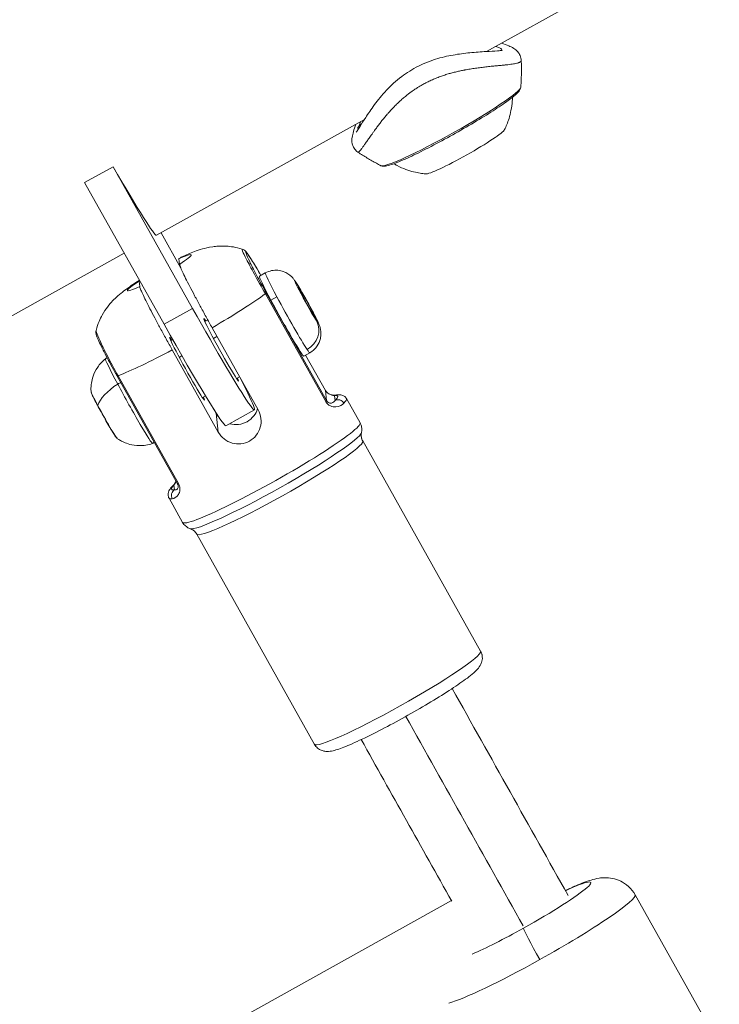
# Model space of a CAD drawing. Units: millimetres. Extents: x -480 to 30044, y 14 to 8249.
# Drawn here: x 1221 to 1328, y 2292 to 2443 of the extents above; entities that cross this region are included whole.
import ezdxf

# ---------------------------------------------------------------- set-up
doc = ezdxf.new("R2010")
doc.units = ezdxf.units.MM
doc.styles.get("Standard").update_dxf_attribs({"font": 'arial.ttf'})
doc.dimstyles.new('ISO-25', dxfattribs={"dimtxt": 2.5, "dimasz": 2.5, "dimexe": 1.25, "dimexo": 0.625, "dimtad": 1, "dimtxsty": 'Standard', "dimcen": 2.5, "dimadec": 0, "dimazin": 0, "dimtfac": 1, "dimtmove": 0, "dimatfit": 3, "dimfxl": 1, "dimarcsym": 0})

# ---------------------------------------------------------------- blocks, each defined once
blk = doc.blocks.new('*D2')
at = {"color": 0, "lineweight": -2, "transparency": 16777216}
for p, q in [((-13.87, 7774.94), (-75.12, 7774.94)), ((-73.87, 7594.94), (-73.87, 194.12)), ((-13.87, 14.12), (-75.12, 14.12))]:
    blk.add_line(p, q, dxfattribs=at)
at = {"color": 0, "transparency": 16777216}
for points in [[(-103.87, 7594.94), (-43.87, 7594.94), (-73.87, 7774.94)], [(-103.87, 194.12), (-43.87, 194.12), (-73.87, 14.12)]]:
    blk.add_solid(points, dxfattribs=at)
at = {"layer": 'Defpoints', "color": 0, "transparency": 16777216}
for p in [(7452.79, 7774.94), (-73.87, 14.12), (3371.05, 14.12)]:
    blk.add_point(p, dxfattribs=at)
at = {"color": 0, "lineweight": 9, "transparency": 16777216, "insert": (-296.26, 3894.53), "char_height": 280, "attachment_point": 5, "rotation": 90}
blk.add_mtext('775', dxfattribs=at)

msp = doc.modelspace()

# ---------------------------------------------------------------- linework, layer by layer
at = {"color": 0, "linetype": 'Continuous', "lineweight": 0}
for p, q in [((1315.187, 2450.48), (1292.415, 2437.808)), ((1281.704, 2432.198), (1281.704, 2432.199)), ((1278.136, 2429.238), (1278.136, 2429.239)), ((1273.675, 2427.38), (1241.791, 2409.639)), ((1277.069, 2428.058), (1277.068, 2428.058)), ((1272.677, 2426.008), (1272.662, 2426.034)), ((1235.142, 2420.147), (1230.775, 2417.717)), ((1235.142, 2420.147), (1247.32, 2398.427)), ((1242.954, 2395.997), (1230.775, 2417.717)), ((1245.53, 2404.605), (1242.489, 2410.027)), ((1236.847, 2406.888), (1154.466, 2361.048)), ((1245.229, 2406.017), (1245.331, 2405.183)), ((1258.484, 2403.86), (1257.567, 2403.35)), ((1239.219, 2401.781), (1239.117, 2402.616)), ((1263.612, 2401.405), (1263.578, 2401.681)), ((1263.578, 2401.681), (1264.779, 2399.647)), ((1258.487, 2400.661), (1267.743, 2384.154)), ((1267.886, 2384.29), (1258.63, 2400.797)), ((1259.336, 2399.695), (1260.253, 2400.206)), ((1264.847, 2399.096), (1263.612, 2401.405)), ((1247.32, 2398.427), (1242.954, 2395.997)), ((1264.604, 2399.549), (1264.779, 2399.647)), ((1264.779, 2399.647), (1266.014, 2397.337)), ((1266.048, 2397.061), (1264.847, 2399.096)), ((1265.917, 2397.283), (1266.014, 2397.337)), ((1266.014, 2397.337), (1266.048, 2397.061)), ((1249.66, 2396.662), (1249.21, 2396.411)), ((1250.329, 2395.461), (1257.393, 2382.864)), ((1250.53, 2393.831), (1251.073, 2394.134)), ((1244.271, 2393.662), (1243.971, 2393.496)), ((1251.28, 2379.463), (1244.216, 2392.06)), ((1245.29, 2390.916), (1245.707, 2391.148)), ((1265.291, 2391.627), (1264.374, 2391.116)), ((1264.655, 2391.273), (1267.694, 2385.853)), ((1264.655, 2391.272), (1267.695, 2385.85)), ((1235.752, 2388.063), (1245.008, 2371.556)), ((1245.163, 2371.589), (1235.907, 2388.096)), ((1254.548, 2387.937), (1254.073, 2387.673)), ((1249.313, 2385.025), (1248.833, 2384.757)), ((1267.695, 2385.85), (1267.886, 2384.29)), ((1269.195, 2384.326), (1269.107, 2385.049)), ((1273.011, 2380.889), (1270.932, 2384.597)), ((1250.591, 2382.96), (1250.925, 2382.364)), ((1250.925, 2382.364), (1251.28, 2379.463)), ((1256.811, 2382.859), (1252.445, 2380.43)), ((1291.494, 2345.881), (1273.428, 2378.101)), ((1244.481, 2371.346), (1244.569, 2370.623)), ((1245.797, 2365.63), (1243.718, 2369.338)), ((1266.024, 2331.6), (1247.958, 2363.82)), ((1325.418, 2290.286), (1315.188, 2308.53)), ((1222.717, 2271.866), (1287.014, 2307.643))]:
    msp.add_line(p, q, dxfattribs=at)
for centre, major_axis, ratio, start_param, end_param in [((1257.758, 2435.019), (39.704, 4.854), 0.9953667, -0.0876018, -0.0869581), ((1289.078, 2422.503), (-6.106, -3.424), 0.0890137, 0.1274842, 3.0141085), ((1261.888, 2397.743), (-3.404, 6.117), 0.0363548, 0, 1.1363883), ((1247.095, 2395.212), (13.607, 7.63), 0.0890137, -1.3810189, -0.6304032), ((1261.888, 2397.743), (3.404, -6.117), 0.0363548, -2.0052043, -0.434408), ((1247.086, 2400.336), (9.725, -17.477), 0.0363548, -1.4816056, 0.7437985), ((1263.449, 2394.823), (2.791, 1.853), 0.9065197, -1.6570185, -0.0862222), ((1247.095, 2395.212), (13.607, 7.63), 0.0890137, -2.584205, -1.8335893), ((1261.888, 2397.743), (3.404, -6.117), 0.0363548, -0.434408, 0), ((1237.581, 2384.218), (-3.613, 6.492), 0.0363548, 0.0062292, 1.1363883), ((1236.624, 2388.552), (-0.872, -0.489), 0.0890137, -0.0008454, 0.5573877), ((1236.035, 2386.699), (-0.441, -0.236), 0.4205952, -2.5601101, -1.3611282), ((1237.581, 2384.218), (3.613, -6.492), 0.0363548, -2.0052043, -0.0062292), ((1266.822, 2385.364), (0.872, 0.489), 0.0890137, -0.0365078, 0), ((1269.594, 2384.18), (-0.141, 0.99), 0.9707115, 0, 0.3795549), ((1267.013, 2383.805), (0.872, 0.489), 0.0890137, -0.6304032, -0.0365078), ((1257.325, 2376.967), (13.607, 7.63), 0.0890137, -0.2989724, 0), ((1260.693, 2370.961), (-12.735, -7.14), 0.0890137, 0, 3.1050849), ((1260.693, 2370.961), (12.735, 7.14), 0.0890137, -0.0365078, 0), ((1244.968, 2370.477), (-0.712, 0.702), 0.9518461, -0.2945902, 0), ((1245.88, 2372.045), (-0.872, -0.489), 0.0890137, 0, 0.5573877), ((1257.325, 2376.967), (-13.607, -7.63), 0.0890137, 0, 0.2259569), ((1300.36, 2300.216), (14.828, 8.314), 0.0890137, -1.6073041, 0), ((1300.5, 2299.071), (-2.431, 4.369), 0.0363548, 0.0891908, 1.6599871), ((1300.36, 2300.216), (-14.828, -8.314), 0.0890137, 0.3396535, 1.5342886)]:
    msp.add_ellipse(centre, major_axis=major_axis, ratio=ratio, start_param=start_param, end_param=end_param, dxfattribs=at)
at = {"color": 0, "linetype": 'Continuous', "lineweight": 0, "extrusion": (0, 0, -1)}
for centre, major_axis, ratio, start_param, end_param in [((1286.905, 2426.379), (10.746, 6.025), 0.0890137, 0.058155, 3.0834377), ((1231.483, 2428.164), (10.308, -18.525), 0.0363548, 0, 1.1435346), ((1242.224, 2403.899), (4.885, 2.739), 0.0890137, -0.859157, 0.9321726), ((1260.971, 2397.233), (-3.404, 6.117), 0.0363548, -1.1363883, 0), ((1264.813, 2399.371), (-1.775, 3.189), 0.0363548, -2.707184653734251, 3.576000653445334), ((1242.224, 2403.899), (-4.885, -2.739), 0.0890137, -0.859157, 0.9321726), ((1257.757, 2400.311), (0.872, 0.489), 0.0890137, 0.0365078, 0.6304032), ((1260.971, 2397.233), (3.404, -6.117), 0.0363548, 0, 2.0052043), ((1251.714, 2392.082), (-2.674, 4.806), 0.0363548, -0.0891908, 0.4296997), ((1242.72, 2397.906), (9.725, -17.477), 0.0363548, 0, 1.4816056), ((1251.714, 2392.082), (2.674, -4.806), 0.0363548, -0.4296997, 3.0524019), ((1246.475, 2389.167), (-2.674, 4.806), 0.0363548, -0.0891908, 0.4296997), ((1246.475, 2389.167), (2.674, -4.806), 0.0363548, -0.4296997, 3.0524019), ((1238.086, 2385.262), (5.231, 2.796), 0.4205952, -2.7428308, -1.7804644), ((1233.767, 2382.096), (-1.995, 3.586), 0.0363548, -1.1363883, -0.0775836), ((1256.838, 2377.836), (12.735, 7.14), 0.0890137, -0.2259569, 0.2989724), ((1233.767, 2382.096), (1.995, -3.586), 0.0363548, 0.0775836, 2.0052043), ((1269.682, 2383.457), (-0.712, 0.702), 0.9518461, 0.2945902, 1.8653866), ((1259.404, 2373.259), (13.607, 7.63), 0.0890137, 0, 3.1415927), ((1260.049, 2372.11), (13.171, 7.385), 0.0890137, 0.0788974, 3.0626953), ((1275.189, 2379.027), (-1.985, -0.243), 0.9953667, -0.3877419, 0), ((1256.838, 2377.836), (-12.735, -7.14), 0.0890137, -0.2259569, 0.2989724), ((1245.057, 2369.754), (-0.141, 0.99), 0.9707115, -1.9503513, -0.3795549), ((1278.759, 2338.741), (12.735, 7.14), 0.0890137, 0.0365078, 3.1415927), ((1278.759, 2338.741), (12.735, 7.14), 0.0890137, 0, 0.0365078), ((1289.762, 2344.863), (1.985, 0.243), 0.9953667, -0.3877419, 0), ((1323.726, 1907.36), (2284.187, -4104.987), 0.0363548, -1.6551279, -1.6472671), ((1297.925, 2304.56), (10.467, 5.869), 0.0890137, -0.8424114, 1.6073041), ((1297.925, 2304.56), (-10.467, -5.869), 0.0890137, -1.5342886, -0.6932199)]:
    msp.add_ellipse(centre, major_axis=major_axis, ratio=ratio, start_param=start_param, end_param=end_param, dxfattribs=at)
at = {"color": 0, "linetype": 'Continuous', "lineweight": 0}
for points, knots in [([(1272.438, 2425.465), (1272.438, 2425.465), (1272.441, 2425.469), (1272.466, 2425.501), (1272.512, 2425.566), (1272.677, 2425.812), (1272.829, 2426.05), (1273.245, 2426.708), (1273.537, 2427.17), (1274.257, 2428.275), (1274.704, 2428.948), (1275.758, 2430.372), (1276.367, 2431.126), (1277.746, 2432.591), (1278.529, 2433.315), (1280.18, 2434.561), (1281.048, 2435.107), (1282.805, 2435.986), (1283.701, 2436.341), (1285.493, 2436.907), (1286.405, 2437.114), (1288.169, 2437.425), (1289.034, 2437.537), (1290.739, 2437.71), (1291.573, 2437.763), (1293.008, 2437.84), (1293.618, 2437.868), (1294.278, 2437.924), (1294.455, 2437.944), (1294.708, 2437.98), (1294.793, 2437.998), (1294.819, 2438.004), (1294.821, 2438.005), (1294.821, 2438.005)], [1.578743, 1.578743, 1.578743, 1.578743, 1.9365614, 1.9365614, 3.2115425, 3.2115425, 5.5282734, 5.5282734, 8.5628148, 8.5628148, 11.9933931, 11.9933931, 15.3883769, 15.3883769, 18.7067677, 18.7067677, 21.7318385, 21.7318385, 24.6006563, 24.6006563, 27.5347649, 27.5347649, 30.5884396, 30.5884396, 34.0162885, 34.0162885, 37.425193, 37.425193, 38.9978417, 38.9978417, 40.4248319, 40.4248319, 40.6629456, 40.6629456, 40.6629456, 40.6629456]), ([(1293.828, 2438.594), (1294.048, 2438.526), (1294.667, 2438.298), (1294.828, 2438.101), (1294.714, 2437.983)], [-0.7365368, -0.7365368, -0.7365368, -0.7365368, -0.45869054, 0.19883352, 0.19883352, 0.19883352, 0.19883352]), ([(1294.678, 2439.069), (1295.097, 2438.947), (1295.469, 2438.82), (1296.074, 2438.57), (1296.32, 2438.454), (1296.78, 2438.161), (1297, 2437.998), (1297.342, 2437.585), (1297.463, 2437.4), (1297.655, 2436.95), (1297.72, 2436.679), (1297.729, 2436.409)], [43.0208941, 43.0208941, 43.0208941, 43.0208941, 45.4933664, 45.4933664, 47.4992585, 47.4992585, 49.0814047, 49.0814047, 49.9760178, 49.9760178, 50.9483442, 50.9483442, 50.9483442, 50.9483442]), ([(1272.68, 2422.386), (1272.681, 2422.385), (1272.682, 2422.384), (1272.691, 2422.379), (1272.7, 2422.377), (1272.721, 2422.378), (1272.733, 2422.38), (1272.758, 2422.39), (1272.772, 2422.398), (1272.791, 2422.41), (1272.795, 2422.413), (1272.815, 2422.426), (1272.832, 2422.439), (1272.858, 2422.463), (1272.868, 2422.471), (1272.921, 2422.521), (1272.97, 2422.575), (1273.083, 2422.708), (1273.147, 2422.787), (1273.229, 2422.894), (1273.241, 2422.91), (1273.33, 2423.027), (1273.413, 2423.14), (1273.59, 2423.385), (1273.684, 2423.516), (1273.895, 2423.815), (1274.014, 2423.983), (1274.253, 2424.323), (1274.372, 2424.492), (1274.645, 2424.878), (1274.801, 2425.098), (1275.056, 2425.453), (1275.149, 2425.581), (1275.359, 2425.871), (1275.478, 2426.033), (1275.723, 2426.364), (1275.849, 2426.532), (1276.107, 2426.871), (1276.239, 2427.041), (1276.496, 2427.366), (1276.621, 2427.521), (1276.888, 2427.845), (1277.031, 2428.015), (1277.269, 2428.291), (1277.361, 2428.396), (1277.598, 2428.663), (1277.746, 2428.825), (1278.05, 2429.149), (1278.205, 2429.311), (1278.523, 2429.632), (1278.686, 2429.792), (1278.875, 2429.971), (1278.896, 2429.992), (1279.084, 2430.168), (1279.254, 2430.324), (1279.601, 2430.629), (1279.778, 2430.78), (1280.138, 2431.076), (1280.322, 2431.221), (1280.552, 2431.396), (1280.595, 2431.428), (1280.807, 2431.587), (1280.981, 2431.712), (1281.335, 2431.958), (1281.516, 2432.078), (1281.852, 2432.293), (1282.005, 2432.389), (1282.238, 2432.528), (1282.316, 2432.574), (1282.434, 2432.642), (1282.473, 2432.664), (1282.532, 2432.698), (1282.552, 2432.709), (1282.585, 2432.728), (1282.599, 2432.735), (1282.619, 2432.746), (1282.625, 2432.75), (1282.844, 2432.872), (1283.06, 2432.986), (1283.495, 2433.204), (1283.713, 2433.308), (1284.15, 2433.506), (1284.368, 2433.6), (1284.657, 2433.718), (1284.725, 2433.746), (1285.023, 2433.864), (1285.252, 2433.949), (1285.71, 2434.111), (1285.939, 2434.188), (1286.395, 2434.332), (1286.623, 2434.399), (1286.896, 2434.475), (1286.942, 2434.488), (1287.202, 2434.559), (1287.414, 2434.613), (1287.839, 2434.715), (1288.05, 2434.762), (1288.473, 2434.853), (1288.684, 2434.896), (1288.915, 2434.94), (1288.938, 2434.945), (1289.008, 2434.958), (1289.054, 2434.967), (1289.372, 2435.026), (1289.639, 2435.073), (1290.181, 2435.163), (1290.455, 2435.205), (1290.991, 2435.284), (1291.254, 2435.319), (1291.785, 2435.388), (1292.053, 2435.42), (1292.588, 2435.481), (1292.855, 2435.509), (1293.306, 2435.556), (1293.494, 2435.574), (1293.945, 2435.618), (1294.202, 2435.642), (1294.692, 2435.689), (1294.925, 2435.711), (1295.331, 2435.752), (1295.506, 2435.771), (1295.839, 2435.81), (1295.997, 2435.83), (1296.292, 2435.871), (1296.428, 2435.892), (1296.609, 2435.923), (1296.662, 2435.933), (1296.829, 2435.964), (1296.936, 2435.987), (1297.129, 2436.034), (1297.216, 2436.058), (1297.317, 2436.091), (1297.341, 2436.1), (1297.423, 2436.129), (1297.476, 2436.152), (1297.566, 2436.197), (1297.604, 2436.221), (1297.666, 2436.269), (1297.689, 2436.293), (1297.717, 2436.335), (1297.724, 2436.352), (1297.731, 2436.378), (1297.732, 2436.387), (1297.733, 2436.4), (1297.733, 2436.404), (1297.733, 2436.409)], [-6.4220164, -6.4220164, -6.4220164, -6.4220164, -6.4116443, -6.4116443, -6.3474622, -6.3474622, -6.2835598, -6.2835598, -6.2198629, -6.2198629, -6.2025091, -6.2025091, -6.1387548, -6.1387548, -6.1067196, -6.1067196, -5.9566638, -5.9566638, -5.8022213, -5.8022213, -5.7757112, -5.7757112, -5.6137145, -5.6137145, -5.4574249, -5.4574249, -5.2854038, -5.2854038, -5.1330327, -5.1330327, -4.9536028, -4.9536028, -4.8561653, -4.8561653, -4.7381177, -4.7381177, -4.6212185, -4.6212185, -4.5071665, -4.5071665, -4.406026, -4.406026, -4.297135, -4.297135, -4.2308882, -4.2308882, -4.1294323, -4.1294323, -4.0288512, -4.0288512, -3.9295306, -3.9295306, -3.9166043, -3.9166043, -3.8190144, -3.8190144, -3.722406, -3.722406, -3.627201, -3.627201, -3.605611, -3.605611, -3.5203159, -3.5203159, -3.4344605, -3.4344605, -3.3637165, -3.3637165, -3.3283444, -3.3283444, -3.3106584, -3.3106584, -3.3018154, -3.3018154, -3.2956823, -3.2956823, -3.2929724, -3.2929724, -3.1977532, -3.1977532, -3.1032778, -3.1032778, -3.0096781, -3.0096781, -2.9803338, -2.9803338, -2.8829172, -2.8829172, -2.7853825, -2.7853825, -2.6876689, -2.6876689, -2.6676953, -2.6676953, -2.5752483, -2.5752483, -2.4816993, -2.4816993, -2.3867714, -2.3867714, -2.3763273, -2.3763273, -2.3550567, -2.3550567, -2.2304419, -2.2304419, -2.0984199, -2.0984199, -1.966398, -1.966398, -1.8250867, -1.8250867, -1.6764327, -1.6764327, -1.5648224, -1.5648224, -1.4021785, -1.4021785, -1.2395346, -1.2395346, -1.1045024, -1.1045024, -0.9690511, -0.9690511, -0.836036, -0.836036, -0.7795573, -0.7795573, -0.6491095, -0.6491095, -0.5204912, -0.5204912, -0.4792252, -0.4792252, -0.3706939, -0.3706939, -0.2626355, -0.2626355, -0.1547255, -0.1547255, -0.0824964, -0.0824964, -0.0463819, -0.0463819, -0.0285702, -0.0285702, -0.0285702, -0.0285702]), ([(1297.664, 2432.339), (1297.681, 2432.594), (1297.696, 2432.852), (1297.722, 2433.375), (1297.732, 2433.64), (1297.748, 2434.176), (1297.753, 2434.447), (1297.757, 2434.997), (1297.757, 2435.275), (1297.749, 2435.837), (1297.743, 2436.122), (1297.733, 2436.409)], [7.832334402, 7.832334402, 7.832334402, 7.832334402, 7.834777257, 7.834777257, 7.837220112, 7.837220112, 7.839662967, 7.839662967, 7.842105822, 7.842105822, 7.844548677, 7.844548677, 7.844548677, 7.844548677]), ([(1276.208, 2420.308), (1276.332, 2420.244), (1276.439, 2420.226), (1276.809, 2420.191), (1277.034, 2420.244), (1277.897, 2420.474), (1278.67, 2420.768), (1280.441, 2421.542), (1281.372, 2421.979), (1283.385, 2422.978), (1284.464, 2423.537), (1286.668, 2424.724), (1287.793, 2425.351), (1289.98, 2426.61), (1291.041, 2427.243), (1292.996, 2428.452), (1293.889, 2429.029), (1295.423, 2430.073), (1296.06, 2430.539), (1297.051, 2431.346), (1297.375, 2431.599), (1297.617, 2432.108), (1297.655, 2432.205), (1297.664, 2432.339)], [4.8070517, 4.8070517, 4.8070517, 4.8070517, 4.8772801, 4.8772801, 5.0826648, 5.0826648, 5.4776007, 5.4776007, 5.8050095, 5.8050095, 6.1276912, 6.1276912, 6.4492614, 6.4492614, 6.7707566, 6.7707566, 7.0930848, 7.0930848, 7.4188119, 7.4188119, 7.765328, 7.765328, 7.8323344, 7.8323344, 7.8323344, 7.8323344]), ([(1295.173, 2425.83), (1295.285, 2426.061), (1295.4, 2426.316), (1295.631, 2426.889), (1295.746, 2427.206), (1295.965, 2427.92), (1296.069, 2428.317), (1296.243, 2429.204), (1296.315, 2429.696), (1296.366, 2430.42), (1296.375, 2430.608), (1296.379, 2430.801)], [4.621412579, 4.621412579, 4.621412579, 4.621412579, 4.638680353, 4.638680353, 4.655948127, 4.655948127, 4.673215901, 4.673215901, 4.690483675, 4.690483675, 4.696267973, 4.696267973, 4.696267973, 4.696267973]), ([(1272.679, 2422.385), (1272.49, 2422.51), (1272.321, 2422.671), (1272.053, 2423.021), (1271.951, 2423.214), (1271.821, 2423.57), (1271.786, 2423.737), (1271.753, 2424.017), (1271.751, 2424.137), (1271.759, 2424.398), (1271.775, 2424.525), (1271.84, 2424.939), (1271.91, 2425.207), (1272.102, 2425.858), (1272.23, 2426.239), (1272.388, 2426.665)], [0, 0, 0, 0, 0.7250768, 0.7250768, 1.4430537, 1.4430537, 2.1126624, 2.1126624, 2.768308, 2.768308, 3.7541265, 3.7541265, 6.1600964, 6.1600964, 8.7185421, 8.7185421, 8.7185421, 8.7185421]), ([(1272.662, 2426.034), (1272.659, 2426.044), (1272.658, 2426.056), (1272.658, 2426.07), (1272.658, 2426.071), (1272.659, 2426.071), (1272.659, 2426.072), (1272.659, 2426.077), (1272.659, 2426.081), (1272.66, 2426.086), (1272.661, 2426.09), (1272.661, 2426.094), (1272.662, 2426.098), (1272.663, 2426.102), (1272.664, 2426.106), (1272.665, 2426.11), (1272.666, 2426.114), (1272.668, 2426.119), (1272.669, 2426.124), (1272.672, 2426.132), (1272.675, 2426.14), (1272.679, 2426.148), (1272.68, 2426.152), (1272.682, 2426.156), (1272.684, 2426.161), (1272.687, 2426.167), (1272.69, 2426.173), (1272.694, 2426.181), (1272.698, 2426.188), (1272.702, 2426.196), (1272.708, 2426.205), (1272.715, 2426.216), (1272.723, 2426.229), (1272.732, 2426.243), (1272.744, 2426.261), (1272.757, 2426.279), (1272.772, 2426.298), (1272.781, 2426.309), (1272.79, 2426.321), (1272.801, 2426.333), (1272.816, 2426.351), (1272.834, 2426.37), (1272.853, 2426.389), (1272.867, 2426.403), (1272.882, 2426.417), (1272.898, 2426.432)], [-0.20056956, -0.20056956, -0.20056956, -0.20056956, -0.15452808, -0.15452808, -0.15452808, -0.15174997, -0.15174997, -0.15174997, -0.13670228, -0.13670228, -0.13670228, -0.125236, -0.125236, -0.125236, -0.11365305, -0.11365305, -0.11365305, -0.10109113, -0.10109113, -0.10109113, -0.08102773, -0.08102773, -0.08102773, -0.07250605, -0.07250605, -0.07250605, -0.0633193, -0.0633193, -0.0633193, -0.05463974, -0.05463974, -0.05463974, -0.04358172, -0.04358172, -0.04358172, -0.0299333, -0.0299333, -0.0299333, -0.02179086, -0.02179086, -0.02179086, -0.00923027, -0.00923027, -0.00923027, -0.00000442, -0.00000442, -0.00000442, -0.00000442]), ([(1272.784, 2425.981), (1272.76, 2425.981), (1272.739, 2425.983), (1272.706, 2425.989), (1272.673, 2425.997), (1272.662, 2426.034)], [-0.15035255, -0.15035255, -0.15035255, -0.15035255, -0.07025919, -0.07025919, 0, 0, 0, 0]), ([(1272.898, 2426.431), (1272.901, 2426.434), (1272.904, 2426.437), (1272.908, 2426.44), (1272.951, 2426.48), (1272.998, 2426.52), (1273.051, 2426.561), (1273.109, 2426.607), (1273.172, 2426.653), (1273.24, 2426.699)], [0.000155556, 0.000155556, 0.000155556, 0.000155556, 0.002038503, 0.002038503, 0.002038503, 0.026647911, 0.026647911, 0.026647911, 0.053410722, 0.053410722, 0.053410722, 0.053410722]), ([(1272.687, 2422.381), (1272.926, 2422.223), (1273.165, 2422.069), (1273.641, 2421.769), (1273.879, 2421.623), (1274.353, 2421.338), (1274.588, 2421.2), (1275.057, 2420.932), (1275.289, 2420.802), (1275.751, 2420.549), (1275.98, 2420.427), (1276.208, 2420.308)], [4.794797288, 4.794797288, 4.794797288, 4.794797288, 4.797228838, 4.797228838, 4.799684563, 4.799684563, 4.802140289, 4.802140289, 4.804596014, 4.804596014, 4.807051739, 4.807051739, 4.807051739, 4.807051739]), ([(1278.191, 2420.602), (1278.358, 2420.505), (1278.522, 2420.415), (1279.167, 2420.081), (1279.623, 2419.885), (1280.472, 2419.572), (1280.864, 2419.453), (1281.587, 2419.268), (1281.919, 2419.2), (1282.527, 2419.098), (1282.805, 2419.063), (1283.061, 2419.039)], [1.659932861, 1.659932861, 1.659932861, 1.659932861, 1.665717159, 1.665717159, 1.682984933, 1.682984933, 1.700252707, 1.700252707, 1.717520481, 1.717520481, 1.734788255, 1.734788255, 1.734788255, 1.734788255]), ([(1254.959, 2407.511), (1253.94, 2407.834), (1253.171, 2407.922), (1251.548, 2408.029), (1250.931, 2407.953), (1249.686, 2407.781), (1249.241, 2407.659), (1248.345, 2407.405), (1247.975, 2407.271), (1247.277, 2407.007), (1246.959, 2406.875), (1246.328, 2406.602), (1246.017, 2406.46), (1245.549, 2406.24), (1245.396, 2406.167), (1245.242, 2406.092)], [1.69059504, 1.69059504, 1.69059504, 1.69059504, 1.74328178, 1.74328178, 1.83030796, 1.83030796, 1.96374271, 1.96374271, 2.14343614, 2.14343614, 2.32312956, 2.32312956, 2.50282298, 2.50282298, 2.58906216, 2.58906216, 2.58906216, 2.58906216]), ([(1254.959, 2407.511), (1254.895, 2407.531), (1254.931, 2407.3), (1255.5, 2406.125), (1256.711, 2403.858), (1257.9, 2401.709), (1258.487, 2400.661)], [-1.2860659, -1.2860659, -1.2860659, -1.2860659, -0.977435, -0.6516233, -0.3258117, 0, 0, 0, 0]), ([(1254.959, 2407.511), (1255.052, 2407.482), (1255.131, 2407.442), (1255.258, 2407.365), (1255.307, 2407.326), (1255.41, 2407.239), (1255.454, 2407.192), (1255.61, 2407.021), (1255.705, 2406.892), (1255.941, 2406.555), (1256.074, 2406.356), (1256.355, 2405.916), (1256.497, 2405.688), (1256.923, 2404.99), (1257.246, 2404.445), (1257.661, 2403.728), (1257.731, 2403.606), (1257.803, 2403.481)], [0, 0, 0, 0, 0.3909308, 0.3909308, 0.7958041, 0.7958041, 1.4240392, 1.4240392, 3.1653183, 3.1653183, 4.7948625, 4.7948625, 6.1286753, 6.1286753, 8.4078376, 8.4078376, 8.8639734, 8.8639734, 8.8639734, 8.8639734]), ([(1258.63, 2400.797), (1258.101, 2401.741), (1257.043, 2403.684), (1255.992, 2405.753), (1255.503, 2406.862), (1255.464, 2407.176), (1255.879, 2406.673), (1256.736, 2405.312), (1257.502, 2404.003), (1257.802, 2403.481)], [0, 0, 0, 0, 0.3258117, 0.6516233, 0.977435, 1.3032467, 1.6290583, 1.95487, 2.1476276, 2.1476276, 2.1476276, 2.1476276]), ([(1245.331, 2405.183), (1245.34, 2405.113), (1245.376, 2404.989), (1245.531, 2404.594), (1245.65, 2404.324), (1245.916, 2403.754), (1246.078, 2403.42), (1246.461, 2402.651), (1246.682, 2402.216), (1247.12, 2401.369), (1247.375, 2400.882), (1247.924, 2399.848), (1248.216, 2399.303), (1248.769, 2398.282), (1249.08, 2397.714), (1249.712, 2396.566), (1250.035, 2395.987), (1250.329, 2395.461)], [-3.5135783, -3.5135783, -3.5135783, -3.5135783, -3.2929243, -3.2929243, -3.0722703, -3.0722703, -2.8822251, -2.8822251, -2.6921799, -2.6921799, -2.5085181, -2.5085181, -2.3248563, -2.3248563, -2.1434866, -2.1434866, -1.9621169, -1.9621169, -1.9621169, -1.9621169]), ([(1258.484, 2403.86), (1258.797, 2404.034), (1259.137, 2404.154), (1259.807, 2404.288), (1260.129, 2404.294), (1260.757, 2404.241), (1261.029, 2404.165), (1261.576, 2403.97), (1261.778, 2403.849), (1262.196, 2403.581), (1262.323, 2403.462), (1262.551, 2403.249), (1262.623, 2403.168), (1262.759, 2403.012), (1262.809, 2402.948), (1262.947, 2402.768), (1263.01, 2402.676), (1263.205, 2402.387), (1263.333, 2402.185), (1263.659, 2401.652), (1263.863, 2401.308), (1264.277, 2400.595), (1264.482, 2400.237), (1264.892, 2399.509), (1265.096, 2399.141), (1265.489, 2398.422), (1265.677, 2398.073), (1266.024, 2397.416), (1266.182, 2397.111), (1266.471, 2396.534), (1266.587, 2396.299), (1266.757, 2395.891), (1266.805, 2395.787), (1266.915, 2395.398), (1266.96, 2395.257), (1267.009, 2394.822), (1267.022, 2394.669), (1267.008, 2394.284), (1266.993, 2394.08), (1266.892, 2393.639), (1266.833, 2393.439), (1266.588, 2392.882), (1266.35, 2392.486), (1265.772, 2391.938), (1265.541, 2391.766), (1265.291, 2391.627)], [4.277981, 4.277981, 4.277981, 4.277981, 4.2896236, 4.2896236, 4.3024558, 4.3024558, 4.3193323, 4.3193323, 4.3455669, 4.3455669, 4.3902343, 4.3902343, 4.4473332, 4.4473332, 4.5210855, 4.5210855, 4.6779721, 4.6779721, 4.9921313, 4.9921313, 5.3788335, 5.3788335, 5.7171652, 5.7171652, 6.048303, 6.048303, 6.3800851, 6.3800851, 6.7213419, 6.7213419, 7.1134138, 7.1134138, 7.2664937, 7.2664937, 7.3327269, 7.3327269, 7.3592785, 7.3592785, 7.3791961, 7.3791961, 7.3919905, 7.3919905, 7.4102662, 7.4102662, 7.4195736, 7.4195736, 7.4195736, 7.4195736]), ([(1239.128, 2402.69), (1238.799, 2402.482), (1238.48, 2402.276), (1237.859, 2401.863), (1237.558, 2401.656), (1236.953, 2401.22), (1236.652, 2400.995), (1235.977, 2400.445), (1235.615, 2400.149), (1234.843, 2399.333), (1234.584, 2399.045), (1234.03, 2398.308), (1233.765, 2397.93), (1233.164, 2396.837), (1232.813, 2396.126), (1232.529, 2395.034)], [3.6982418, 3.6982418, 3.6982418, 3.6982418, 3.89131586, 3.89131586, 4.08438992, 4.08438992, 4.27746398, 4.27746398, 4.47053804, 4.47053804, 4.55003155, 4.55003155, 4.60682182, 4.60682182, 4.6636121, 4.6636121, 4.6636121, 4.6636121]), ([(1239.117, 2402.616), (1239.108, 2402.686), (1239.125, 2402.716), (1239.201, 2402.656), (1239.222, 2402.637), (1239.245, 2402.612)], [4.33488919, 4.33488919, 4.33488919, 4.33488919, 4.55554321, 4.55554321, 4.61905127, 4.61905127, 4.61905127, 4.61905127]), ([(1244.216, 2392.06), (1243.922, 2392.585), (1243.6, 2393.165), (1242.967, 2394.312), (1242.656, 2394.881), (1242.104, 2395.901), (1241.811, 2396.447), (1241.263, 2397.48), (1241.007, 2397.968), (1240.57, 2398.815), (1240.348, 2399.249), (1239.965, 2400.018), (1239.804, 2400.353), (1239.537, 2400.923), (1239.418, 2401.193), (1239.263, 2401.587), (1239.227, 2401.711), (1239.219, 2401.781)], [1.9621169, 1.9621169, 1.9621169, 1.9621169, 2.1434866, 2.1434866, 2.3248563, 2.3248563, 2.5085181, 2.5085181, 2.6921799, 2.6921799, 2.8822251, 2.8822251, 3.0722703, 3.0722703, 3.2929243, 3.2929243, 3.5135783, 3.5135783, 3.5135783, 3.5135783]), ([(1235.752, 2388.063), (1235.5, 2388.513), (1235.244, 2388.976), (1234.747, 2389.887), (1234.5, 2390.345), (1234.029, 2391.234), (1233.805, 2391.665), (1233.398, 2392.465), (1233.218, 2392.831), (1232.888, 2393.525), (1232.756, 2393.822), (1232.616, 2394.183), (1232.579, 2394.288), (1232.53, 2394.47), (1232.514, 2394.535), (1232.498, 2394.673), (1232.494, 2394.728), (1232.497, 2394.863), (1232.506, 2394.946), (1232.529, 2395.035)], [0, 0, 0, 0, 1.5540429, 1.5540429, 3.1881295, 3.1881295, 5.0004728, 5.0004728, 7.0154286, 7.0154286, 9.5556646, 9.5556646, 10.8665817, 10.8665817, 11.5240595, 11.5240595, 11.8679406, 11.8679406, 12.2305688, 12.2305688, 12.2305688, 12.2305688]), ([(1235.907, 2388.096), (1235.319, 2389.145), (1234.157, 2391.308), (1233.034, 2393.623), (1232.584, 2394.731), (1232.519, 2394.998), (1232.529, 2395.035)], [-2.2806817, -2.2806817, -2.2806817, -2.2806817, -1.95487, -1.6290583, -1.3032467, -1.0812153, -1.0812153, -1.0812153, -1.0812153]), ([(1233.967, 2390.709), (1233.474, 2390.313), (1233.079, 2389.861), (1232.435, 2388.917), (1232.222, 2388.438), (1231.939, 2387.621), (1231.866, 2387.279), (1231.777, 2386.699), (1231.761, 2386.46), (1231.749, 2386.052), (1231.754, 2385.882), (1231.764, 2385.711), (1231.766, 2385.688), (1231.767, 2385.665)], [5.153026185, 5.153026185, 5.153026185, 5.153026185, 5.16500133, 5.16500133, 5.179272204, 5.179272204, 5.193543079, 5.193543079, 5.207813953, 5.207813953, 5.222084828, 5.222084828, 5.224380557, 5.224380557, 5.224380557, 5.224380557]), ([(1234.248, 2390.821), (1234.198, 2390.817), (1234.141, 2390.804), (1234.043, 2390.762), (1234.002, 2390.738), (1233.967, 2390.709)], [5.130071749, 5.130071749, 5.130071749, 5.130071749, 5.143086761, 5.143086761, 5.153026185, 5.153026185, 5.153026185, 5.153026185]), ([(1235.746, 2378.515), (1235.718, 2378.535), (1235.7, 2378.552), (1235.647, 2378.601), (1235.625, 2378.627), (1235.525, 2378.75), (1235.448, 2378.865), (1235.22, 2379.217), (1235.069, 2379.462), (1234.731, 2380.026), (1234.547, 2380.34), (1234.158, 2381.014), (1233.954, 2381.374), (1233.545, 2382.104), (1233.34, 2382.474), (1232.951, 2383.188), (1232.767, 2383.533), (1232.435, 2384.163), (1232.288, 2384.448), (1232.045, 2384.934), (1231.95, 2385.133), (1231.83, 2385.41), (1231.785, 2385.408), (1231.767, 2385.665)], [4.3555646, 4.3555646, 4.3555646, 4.3555646, 4.3922917, 4.3922917, 4.480181, 4.480181, 4.7788236, 4.7788236, 5.1238219, 5.1238219, 5.4489676, 5.4489676, 5.7711675, 5.7711675, 6.092683, 6.092683, 6.414412, 6.414412, 6.7376093, 6.7376093, 7.0672861, 7.0672861, 7.3419901, 7.3419901, 7.3419901, 7.3419901]), ([(1267.694, 2385.853), (1267.71, 2385.824), (1267.729, 2385.795), (1267.768, 2385.738), (1267.79, 2385.71), (1267.839, 2385.649), (1267.868, 2385.618), (1267.936, 2385.55), (1267.975, 2385.515), (1268.065, 2385.443), (1268.115, 2385.408), (1268.245, 2385.329), (1268.321, 2385.293), (1268.525, 2385.21), (1268.649, 2385.18), (1268.955, 2385.124), (1269.093, 2385.128), (1269.279, 2385.144), (1269.334, 2385.152), (1269.396, 2385.16)], [0, 0, 0, 0, 0.1010426, 0.1010426, 0.2089369, 0.2089369, 0.3499479, 0.3499479, 0.5471382, 0.5471382, 0.8271657, 0.8271657, 1.3041727, 1.3041727, 2.198365, 2.198365, 3.918706, 3.918706, 4.6932734, 4.6932734, 4.6932734, 4.6932734]), ([(1269.107, 2385.049), (1268.971, 2385.081), (1268.722, 2385.097), (1268.228, 2385.32), (1267.945, 2385.516), (1267.761, 2385.732), (1267.695, 2385.85)], [0, 0, 0, 0, 0.32573082, 0.40716352, 0.48859622, 0.57002893, 0.57002893, 0.57002893, 0.57002893]), ([(1269.453, 2385.17), (1269.528, 2385.181), (1269.603, 2385.189), (1269.758, 2385.198), (1269.837, 2385.199), (1270.011, 2385.187), (1270.105, 2385.175), (1270.321, 2385.117), (1270.444, 2385.07), (1270.705, 2384.896), (1270.84, 2384.761), (1270.932, 2384.597)], [4.44992431, 4.44992431, 4.44992431, 4.44992431, 4.49511569, 4.49511569, 4.54030707, 4.54030707, 4.58549845, 4.58549845, 4.63068984, 4.63068984, 4.67588122, 4.67588122, 4.67588122, 4.67588122]), ([(1267.743, 2384.154), (1267.842, 2383.977), (1268.011, 2383.773), (1268.208, 2383.624), (1268.263, 2383.587), (1268.272, 2383.581)], [-0.570053491, -0.570053491, -0.570053491, -0.570053491, -0.508976331, -0.488617278, -0.48494166, -0.48494166, -0.48494166, -0.48494166]), ([(1267.886, 2384.29), (1267.935, 2384.202), (1268.018, 2384.102), (1268.291, 2383.901), (1268.824, 2383.882), (1269.084, 2384.157), (1269.195, 2384.326)], [0, 0, 0, 0, 0.06107716, 0.08143621, 0.24430864, 0.57005349, 0.57005349, 0.57005349, 0.57005349]), ([(1268.475, 2383.466), (1268.767, 2383.326), (1269.745, 2383.245), (1270.279, 2383.648), (1270.529, 2383.902)], [-0.45524103, -0.45524103, -0.45524103, -0.45524103, -0.32574485, 0, 0, 0, 0]), ([(1251.28, 2379.463), (1251.495, 2379.079), (1251.801, 2378.713), (1252.534, 2378.13), (1252.961, 2377.915), (1253.805, 2377.668), (1254.28, 2377.62), (1255.207, 2377.721), (1255.661, 2377.87), (1256.431, 2378.299), (1256.798, 2378.606), (1257.375, 2379.343), (1257.586, 2379.772), (1257.824, 2380.621), (1257.868, 2381.098), (1257.759, 2382.028), (1257.607, 2382.481), (1257.393, 2382.864)], [-1.0586116, -1.0586116, -1.0586116, -1.0586116, -0.9262792, -0.9262792, -0.7939468, -0.7939468, -0.6616263, -0.6616263, -0.5293058, -0.5293058, -0.3969853, -0.3969853, -0.2646648, -0.2646648, -0.1323324, -0.1323324, 0, 0, 0, 0]), ([(1257.308, 2383.015), (1257.183, 2382.64), (1256.985, 2382.267), (1256.434, 2381.58), (1256.067, 2381.277), (1255.682, 2381.062)], [1.33622332, 1.33622332, 1.33622332, 1.33622332, 1.45559686, 1.45559686, 1.58791737, 1.58791737, 1.58791737, 1.58791737]), ([(1255.682, 2381.062), (1255.297, 2380.848), (1254.844, 2380.695), (1253.918, 2380.58), (1253.445, 2380.618), (1253.015, 2380.734), (1253.007, 2380.736), (1252.999, 2380.738)], [1.58791737, 1.58791737, 1.58791737, 1.58791737, 1.72023789, 1.72023789, 1.85255841, 1.85255841, 1.85509463, 1.85509463, 1.85509463, 1.85509463]), ([(1273.23, 2379.38), (1273.246, 2379.453), (1273.26, 2379.532), (1273.278, 2379.705), (1273.283, 2379.798), (1273.279, 2379.997), (1273.27, 2380.103), (1273.232, 2380.323), (1273.203, 2380.437), (1273.123, 2380.666), (1273.072, 2380.78), (1273.011, 2380.889)], [1.528406701, 1.528406701, 1.528406701, 1.528406701, 1.544186179, 1.544186179, 1.559965657, 1.559965657, 1.575745135, 1.575745135, 1.591524612, 1.591524612, 1.60730409, 1.60730409, 1.60730409, 1.60730409]), ([(1273.23, 2379.38), (1273.218, 2379.325), (1273.208, 2379.263), (1273.193, 2379.125), (1273.189, 2379.049), (1273.193, 2378.882), (1273.2, 2378.791), (1273.233, 2378.6), (1273.258, 2378.5), (1273.329, 2378.299), (1273.374, 2378.197), (1273.428, 2378.101)], [1.528406701, 1.528406701, 1.528406701, 1.528406701, 1.544186179, 1.544186179, 1.559965657, 1.559965657, 1.575745135, 1.575745135, 1.591524612, 1.591524612, 1.60730409, 1.60730409, 1.60730409, 1.60730409]), ([(1235.746, 2378.515), (1235.86, 2378.433), (1235.993, 2378.342), (1236.325, 2378.142), (1236.522, 2378.033), (1237.025, 2377.805), (1237.331, 2377.685), (1238.117, 2377.48), (1238.601, 2377.393), (1239.779, 2377.386), (1240.481, 2377.475), (1241.192, 2377.725)], [1.92762075, 1.92762075, 1.92762075, 1.92762075, 1.941891624, 1.941891624, 1.956162499, 1.956162499, 1.970433373, 1.970433373, 1.984704248, 1.984704248, 1.998975122, 1.998975122, 1.998975122, 1.998975122]), ([(1241.192, 2377.725), (1241.249, 2377.745), (1241.305, 2377.778), (1241.388, 2377.847), (1241.419, 2377.882), (1241.442, 2377.916)], [1.998975122, 1.998975122, 1.998975122, 1.998975122, 2.012261819, 2.012261819, 2.023046212, 2.023046212, 2.023046212, 2.023046212]), ([(1244.292, 2371.214), (1244.428, 2371.353), (1244.549, 2371.483), (1244.714, 2371.752), (1244.758, 2371.834), (1244.799, 2371.928)], [0.1548308, 0.1548308, 0.1548308, 0.1548308, 2.1386435, 2.1386435, 2.8567477, 2.8567477, 2.8567477, 2.8567477]), ([(1245.121, 2371.229), (1245.116, 2371.268), (1245.108, 2371.308), (1245.085, 2371.385), (1245.074, 2371.415), (1245.046, 2371.482), (1245.028, 2371.519), (1245.008, 2371.556)], [0, 0, 0, 0, 0.21081284, 0.21081284, 0.32907956, 0.32907956, 0.45818883, 0.45818883, 0.45818883, 0.45818883]), ([(1245.392, 2370.85), (1245.391, 2370.859), (1245.385, 2370.924), (1245.352, 2371.164), (1245.262, 2371.412), (1245.163, 2371.589)], [-0.085104032, -0.085104032, -0.085104032, -0.085104032, -0.081432704, -0.061074528, 0, 0, 0, 0]), ([(1243.718, 2369.338), (1243.629, 2369.497), (1243.585, 2369.675), (1243.566, 2370.007), (1243.597, 2370.151), (1243.677, 2370.405), (1243.731, 2370.508), (1243.843, 2370.694), (1243.901, 2370.775), (1244.026, 2370.932), (1244.093, 2371.008), (1244.194, 2371.116), (1244.225, 2371.148), (1244.256, 2371.18)], [1.53428856, 1.53428856, 1.53428856, 1.53428856, 1.57791822, 1.57791822, 1.62901626, 1.62901626, 1.68881074, 1.68881074, 1.74860523, 1.74860523, 1.80839972, 1.80839972, 1.833261, 1.833261, 1.833261, 1.833261]), ([(1244.216, 2369.26), (1244.492, 2369.3), (1245.019, 2369.486), (1245.379, 2370.312), (1245.395, 2370.623)], [-0.57002893, -0.57002893, -0.57002893, -0.57002893, -0.24429811, -0.114805, -0.114805, -0.114805, -0.114805]), ([(1244.569, 2370.623), (1244.705, 2370.591), (1244.978, 2370.613), (1245.149, 2371.013), (1245.122, 2371.225), (1245.121, 2371.229)], [0.07822783, 0.07822783, 0.07822783, 0.07822783, 0.40395864, 0.56682405, 0.57002893, 0.57002893, 0.57002893, 0.57002893]), ([(1245.797, 2365.63), (1245.858, 2365.521), (1245.929, 2365.418), (1246.082, 2365.231), (1246.165, 2365.147), (1246.333, 2364.999), (1246.419, 2364.936), (1246.586, 2364.829), (1246.668, 2364.784), (1246.825, 2364.71), (1246.9, 2364.68), (1246.971, 2364.656)], [4.748896744, 4.748896744, 4.748896744, 4.748896744, 4.764676222, 4.764676222, 4.780455699, 4.780455699, 4.796235177, 4.796235177, 4.812014655, 4.812014655, 4.827794133, 4.827794133, 4.827794133, 4.827794133]), ([(1247.958, 2363.82), (1247.904, 2363.917), (1247.842, 2364.008), (1247.706, 2364.173), (1247.634, 2364.247), (1247.488, 2364.374), (1247.415, 2364.428), (1247.274, 2364.518), (1247.207, 2364.555), (1247.082, 2364.614), (1247.024, 2364.637), (1246.971, 2364.656)], [4.748896744, 4.748896744, 4.748896744, 4.748896744, 4.764676222, 4.764676222, 4.780455699, 4.780455699, 4.796235177, 4.796235177, 4.812014655, 4.812014655, 4.827794133, 4.827794133, 4.827794133, 4.827794133]), ([(1266.024, 2331.6), (1266.148, 2331.379), (1266.314, 2331.184), (1266.674, 2330.873), (1266.867, 2330.764), (1267.252, 2330.598), (1267.433, 2330.557), (1267.818, 2330.496), (1267.993, 2330.497), (1268.517, 2330.525), (1268.788, 2330.59), (1269.673, 2330.827), (1270.326, 2331.07), (1272.003, 2331.769), (1273.047, 2332.247), (1275.277, 2333.337), (1276.446, 2333.936), (1278.842, 2335.212), (1280.067, 2335.888), (1282.461, 2337.255), (1283.63, 2337.946), (1285.808, 2339.281), (1286.814, 2339.924), (1288.586, 2341.116), (1289.341, 2341.658), (1290.296, 2342.421), (1290.595, 2342.68), (1291.062, 2343.157), (1291.246, 2343.349), (1291.516, 2343.82), (1291.588, 2343.963), (1291.722, 2344.371), (1291.788, 2344.659), (1291.733, 2345.281), (1291.661, 2345.562), (1291.516, 2345.841), (1291.505, 2345.861), (1291.494, 2345.881)], [4.7488967, 4.7488967, 4.7488967, 4.7488967, 4.7811612, 4.7811612, 4.816692, 4.816692, 4.8613479, 4.8613479, 4.9277463, 4.9277463, 5.0853526, 5.0853526, 5.3995118, 5.3995118, 5.7531371, 5.7531371, 6.0827234, 6.0827234, 6.4078694, 6.4078694, 6.7324412, 6.7324412, 7.0591965, 7.0591965, 7.3953752, 7.3953752, 7.5957859, 7.5957859, 7.7431376, 7.7431376, 7.793737, 7.793737, 7.8504262, 7.8504262, 7.8875649, 7.8875649, 7.8904894, 7.8904894, 7.8904894, 7.8904894]), ([(1315.188, 2308.53), (1314.917, 2309.014), (1314.563, 2309.448), (1313.785, 2310.164), (1313.363, 2310.43), (1312.5, 2310.855), (1312.083, 2310.973), (1311.267, 2311.142), (1310.914, 2311.158), (1310.215, 2311.159), (1309.919, 2311.122), (1309.162, 2311.006), (1308.8, 2310.906), (1307.674, 2310.567), (1306.941, 2310.278), (1305.589, 2309.699), (1305.052, 2309.457), (1304.485, 2309.192)], [4.74889674, 4.74889674, 4.74889674, 4.74889674, 4.7779955, 4.7779955, 4.8100101, 4.8100101, 4.85093487, 4.85093487, 4.90601043, 4.90601043, 4.98235288, 4.98235288, 5.13009466, 5.13009466, 5.44425393, 5.44425393, 5.63137173, 5.63137173, 5.63137173, 5.63137173])]:
    msp.add_open_spline(points, degree=3, knots=knots, dxfattribs=at)
for points in [[(1281.781, 2432.248), (1281.781, 2432.247), (1281.782, 2432.247), (1281.782, 2432.247)], [(1282.515, 2432.687), (1282.515, 2432.687), (1282.515, 2432.687), (1282.515, 2432.688)], [(1282.993, 2432.948), (1282.994, 2432.949), (1282.995, 2432.949), (1282.996, 2432.95)], [(1272.786, 2425.984), (1272.786, 2425.984), (1272.785, 2425.984), (1272.785, 2425.984)], [(1272.897, 2426.433), (1272.952, 2426.612), (1273.026, 2426.826), (1273.12, 2427.072)], [(1245.242, 2406.092), (1245.228, 2406.084), (1245.225, 2406.057), (1245.229, 2406.017)], [(1268.273, 2383.58), (1268.34, 2383.536), (1268.408, 2383.498), (1268.474, 2383.466)], [(1251.411, 2381.7), (1251.22, 2381.906), (1251.056, 2382.131), (1250.925, 2382.364)], [(1244.805, 2371.918), (1244.7, 2371.659), (1244.574, 2371.487), (1244.481, 2371.346)], [(1245.395, 2370.624), (1245.399, 2370.695), (1245.398, 2370.769), (1245.392, 2370.848)], [(1304.907, 2308.44), (1298.984, 2319.013), (1293.062, 2329.583), (1287.141, 2340.148)], [(1287.061, 2307.558), (1282.436, 2315.816), (1277.81, 2324.071), (1273.185, 2332.323)]]:
    msp.add_open_spline(points, degree=3, dxfattribs=at)

# ---------------------------------------------------------------- dimensions: what is measured, and where the dimension line sits
at = {"lineweight": 9}
dim = msp.add_linear_dim(base=(-73.873, 14.124), p1=(7452.791, 7774.944), p2=(3371.052, 14.124), angle=90, text='775', dimstyle='ISO-25', override={"dimtxt": 280, "dimasz": 180, "dimgap": 80, "dimtad": 2, "dimfxl": 60, "dimfxlon": 1}, dxfattribs=at)
dim.commit()
dim.dimension.update_dxf_attribs({"geometry": '*D2', "text_midpoint": (-296.26, 3894.534)})

doc.saveas('drawing.dxf')
